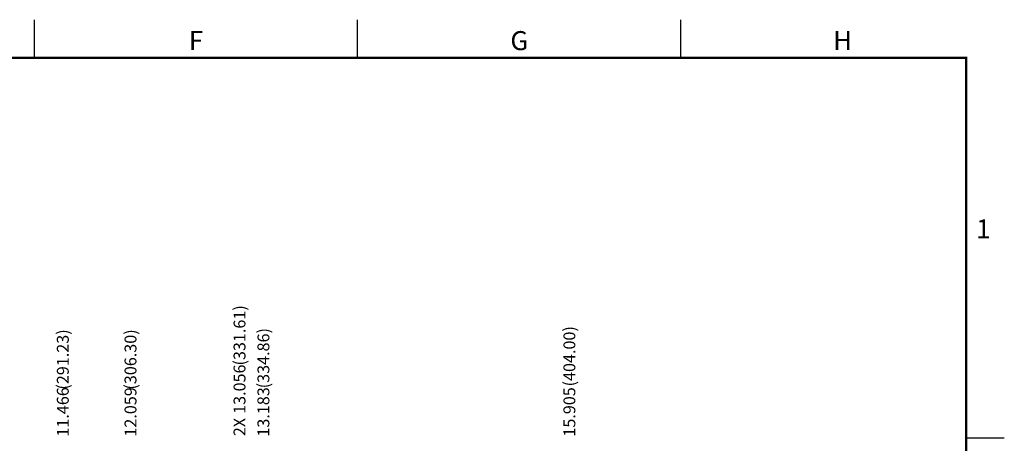
# Model space of a CAD drawing. Extents: x 0 to 34, y 0 to 22.
# Drawn here: x 21.1 to 34, y 16.4 to 22 of the extents above; entities that cross this region are included whole.
import ezdxf
from ezdxf.enums import TextEntityAlignment as Align

# ---------------------------------------------------------------- set-up
doc = ezdxf.new("R2010")
doc.units = 0
doc.header["$MEASUREMENT"] = 0
doc.linetypes.add('PHANTOM', pattern=[0.5, 0.25, -0.05, 0.05, -0.05, 0.05, -0.05])
doc.layers.get('0').update_dxf_attribs({"linetype": 'CONTINUOUS'})
doc.layers.add('DIM', color=1, linetype='CONTINUOUS')
doc.layers.add('FORMAT', color=7, linetype='CONTINUOUS')
doc.styles.add('ARIAL', font='arial.ttf')
doc.styles.add('SLDTEXTSTYLE0', font='TXT', dxfattribs={"width": 0.75})

# ---------------------------------------------------------------- blocks, each defined once
blk = doc.blocks.new('D2')
at = {"layer": 'FORMAT', "linetype": 'Continuous'}
for p, q in [((21.25, 21.5), (21.25, 22)), ((25.5, 21.5), (25.5, 22)), ((29.75, 21.5), (29.75, 22)), ((33.5, 16.5), (34, 16.5))]:
    blk.add_line(p, q, dxfattribs=at)
at = {"layer": 'FORMAT', "linetype": 'PHANTOM', "ltscale": 10, "const_width": 0.001}
for points in [[(34, 22), (0, 22)], [(34, 0), (34, 22)]]:
    blk.add_lwpolyline(points, dxfattribs=at)
at = {"layer": 'FORMAT', "const_width": 0.0291}
blk.add_lwpolyline([(0.5, 0.5), (33.5, 0.5), (33.5, 21.5), (0.5, 21.5)], close=True, dxfattribs=at)
at = {"layer": 'FORMAT', "linetype": 'Continuous', "style": 'ARIAL'}
for s, p in [('F', (23.375, 21.6)), ('G', (27.625, 21.6)), ('H', (31.875, 21.6))]:
    blk.add_text(s, height=0.25, dxfattribs=at).set_placement(p, align=Align.CENTER)
blk.add_text('1', height=0.25, dxfattribs=at).set_placement((33.82, 19.125), align=Align.RIGHT)

msp = doc.modelspace()

# ---------------------------------------------------------------- block references
msp.add_blockref('D2', (0, 0))

# ---------------------------------------------------------------- texts
at = {"layer": 'DIM', "char_height": 0.156, "attachment_point": 1, "rotation": 90, "style": 'SLDTEXTSTYLE0'}
for s, insert in [('(331.61)', (23.869, 17.452)), ('(291.23)', (21.546, 17.135)), ('(306.30)', (22.436, 17.135)), ('(334.86)', (24.183, 17.152)), ('(404.00)', (28.205, 17.177)), ('13.056', (23.869, 16.816)), ('11.466', (21.546, 16.517)), ('12.059', (22.436, 16.517)), ('13.183', (24.183, 16.517)), ('15.905', (28.205, 16.517)), ('2X', (23.869, 16.523))]:
    msp.add_mtext(s, dxfattribs=dict(at, insert=insert))

doc.saveas('drawing.dxf')
